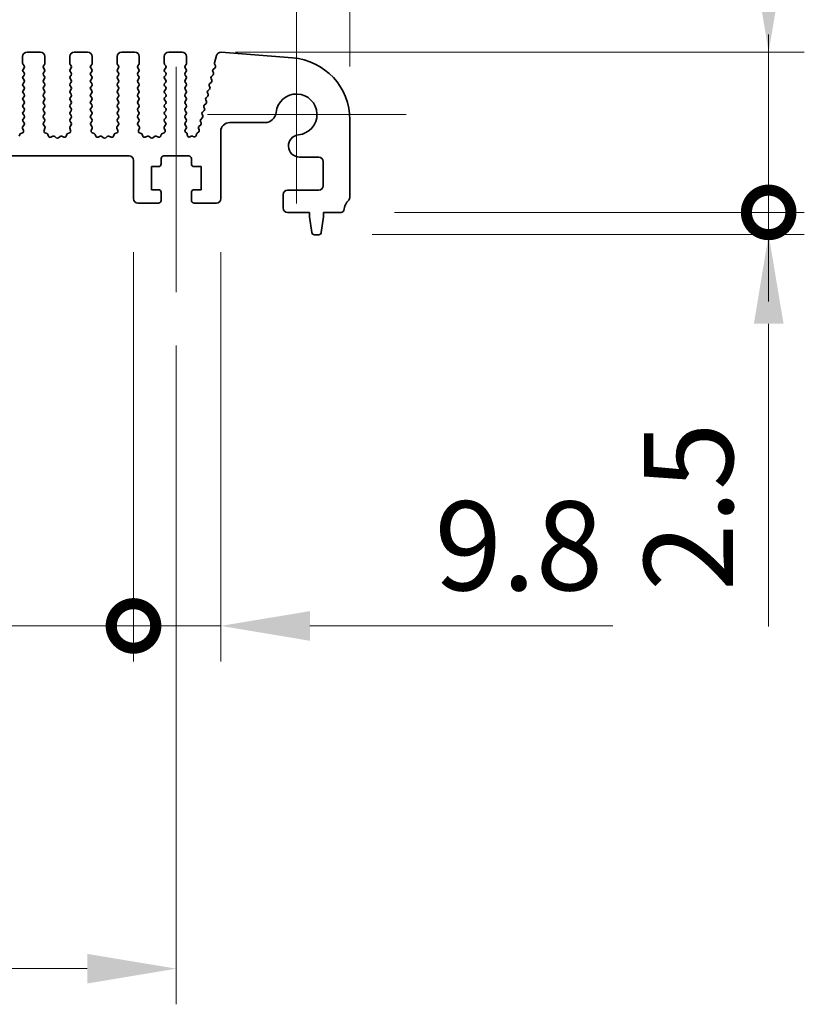
# Model space of a CAD drawing. Units: millimetres. Extents: x 0 to 6687, y 0 to 1124.
# Drawn here: x 3428 to 3517, y 517 to 627 of the extents above; entities that cross this region are included whole.
import ezdxf

# ---------------------------------------------------------------- set-up
doc = ezdxf.new("R2010")
doc.units = ezdxf.units.MM
doc.header["$LTSCALE"] = 2.5
doc.layers.get('Defpoints').update_dxf_attribs({"lineweight": 25})
for name, color, linetype, lineweight in [('Center Mark (ISO)', 131, 'Continuous', 18), ('Centerline (ISO)', 131, 'Continuous', 18), ('Dimension (ISO)', 7, 'Continuous', 18), ('Dimension (ISO) @ 1', 7, 'Continuous', 18), ('Visible (ISO)', 7, 'Continuous', 35)]:
    doc.layers.add(name, color=color, linetype=linetype, lineweight=lineweight)
doc.styles.add('Note Text (TK)', font='MS PGothic.ttf')
doc.dimstyles.new('Default - Method 1b (TK)', dxfattribs={"dimscale": 2.5, "dimtxt": 2.5, "dimasz": 2.5, "dimexe": 1, "dimexo": 1.5, "dimgap": 1, "dimtad": 1, "dimrnd": 1e-08, "dimdsep": 46, "dimtxsty": 'Note Text (TK)', "dimcen": 0.09, "dimdle": 5, "dimclrd": 100, "dimclre": 100, "dimclrt": 7, "dimadec": 1, "dimazin": 1, "dimtfac": 1, "dimtmove": 0, "dimatfit": 3, "dimfxl": 1, "dimtolj": 1, "dimlwd": -1, "dimlwe": -1, "dimarcsym": 0})

# ---------------------------------------------------------------- blocks, each defined once
blk = doc.blocks.new('*D36')
at = {"layer": 'Defpoints', "color": 0}
for p in [(3465.48, 691.9), (3235.48, 615.9), (3465.48, 615.9)]:
    blk.add_point(p, dxfattribs=at)
at = {"layer": 'Dimension (ISO)', "color": 100}
for p, q in [((3235.48, 621.9), (3235.48, 695.9)), ((3465.48, 621.9), (3465.48, 695.9)), ((3245.48, 691.9), (3455.48, 691.9))]:
    blk.add_line(p, q, dxfattribs=at)
for points in [[(3245.48, 693.56), (3245.48, 690.23), (3235.48, 691.9)], [(3455.48, 693.56), (3455.48, 690.23), (3465.48, 691.9)]]:
    blk.add_solid(points, dxfattribs=at)
at = {"layer": 'Dimension (ISO)', "color": 7, "insert": (3340.2, 700.9), "char_height": 10, "attachment_point": 4, "style": 'Note Text (TK)'}
blk.add_mtext('\\A1;230', dxfattribs=at)
blk = doc.blocks.new('_DotSmall')
at = {"color": 0, "linetype": 'ByBlock', "const_width": 0.5}
blk.add_lwpolyline([(-0.0625, 0, 1), (0.0625, 0, 1)], format="xyb", close=True, dxfattribs=at)
blk = doc.blocks.new('*D42')
at = {"layer": 'Defpoints', "color": 0}
for p in [(3259.78, 607.06), (3441.18, 607.06), (3441.18, 559.06)]:
    blk.add_point(p, dxfattribs=at)
at = {"layer": 'Dimension (ISO)', "color": 100}
for p, q in [((3259.78, 601.06), (3259.78, 555.06)), ((3441.18, 601.06), (3441.18, 555.06)), ((3259.78, 559.06), (3441.18, 559.06))]:
    blk.add_line(p, q, dxfattribs=at)
at = {"layer": 'Dimension (ISO)', "color": 100, "xscale": 10, "yscale": 10, "zscale": 10, "rotation": 180}
blk.add_blockref('_DotSmall', (3259.78, 559.06), dxfattribs=at)
at = {"layer": 'Dimension (ISO)', "color": 100, "xscale": 10, "yscale": 10, "zscale": 10}
blk.add_blockref('_DotSmall', (3441.18, 559.06), dxfattribs=at)
at = {"layer": 'Dimension (ISO)', "color": 7, "insert": (3335.49, 568.06), "char_height": 10, "attachment_point": 4, "style": 'Note Text (TK)'}
blk.add_mtext('\\A1;181.4', dxfattribs=at)
blk = doc.blocks.new('*D43')
at = {"layer": 'Defpoints', "color": 0}
for p in [(3441.18, 607.06), (3450.98, 607.06), (3450.98, 559.06)]:
    blk.add_point(p, dxfattribs=at)
at = {"layer": 'Dimension (ISO)', "color": 100}
for p, q in [((3441.18, 601.06), (3441.18, 555.06)), ((3450.98, 601.06), (3450.98, 555.06)), ((3441.18, 559.06), (3431.18, 559.06)), ((3441.18, 559.06), (3450.98, 559.06)), ((3460.98, 559.06), (3495, 559.06))]:
    blk.add_line(p, q, dxfattribs=at)
blk.add_solid([(3460.98, 560.72), (3460.98, 557.39), (3450.98, 559.06)], dxfattribs=at)
at = {"layer": 'Dimension (ISO)', "color": 100, "xscale": 10, "yscale": 10, "zscale": 10}
blk.add_blockref('_DotSmall', (3441.18, 559.06), dxfattribs=at)
at = {"layer": 'Dimension (ISO)', "color": 7, "insert": (3474.98, 568.06), "char_height": 10, "attachment_point": 4, "style": 'Note Text (TK)'}
blk.add_mtext('\\A1;9.8', dxfattribs=at)
blk = doc.blocks.new('*D44')
at = {"layer": 'Defpoints', "color": 0}
for p in [(3254.98, 596.56), (3445.98, 596.56), (3254.98, 520.56)]:
    blk.add_point(p, dxfattribs=at)
at = {"layer": 'Dimension (ISO)', "color": 100}
for p, q in [((3254.98, 590.56), (3254.98, 516.56)), ((3445.98, 590.56), (3445.98, 516.56)), ((3435.98, 520.56), (3264.98, 520.56))]:
    blk.add_line(p, q, dxfattribs=at)
for points in [[(3264.98, 522.22), (3264.98, 518.89), (3254.98, 520.56)], [(3435.98, 522.22), (3435.98, 518.89), (3445.98, 520.56)]]:
    blk.add_solid(points, dxfattribs=at)
at = {"layer": 'Dimension (ISO)', "color": 7, "insert": (3341.7, 529.56), "char_height": 10, "attachment_point": 4, "style": 'Note Text (TK)'}
blk.add_mtext('\\A1;191', dxfattribs=at)
blk = doc.blocks.new('*D45')
at = {"layer": 'Defpoints', "color": 0}
for p in [(3464.5, 605.51), (3512.5, 605.51), (3461.97, 603.01)]:
    blk.add_point(p, dxfattribs=at)
at = {"layer": 'Dimension (ISO)', "color": 100}
for p, q in [((3512.5, 605.51), (3512.5, 625.51)), ((3470.5, 605.51), (3516.5, 605.51)), ((3512.5, 605.51), (3512.5, 603.01)), ((3467.97, 603.01), (3516.5, 603.01)), ((3512.5, 593.01), (3512.5, 558.98))]:
    blk.add_line(p, q, dxfattribs=at)
blk.add_solid([(3510.84, 593.01), (3514.17, 593.01), (3512.5, 603.01)], dxfattribs=at)
at = {"layer": 'Dimension (ISO)', "color": 100, "xscale": 10, "yscale": 10, "zscale": 10, "rotation": 270}
blk.add_blockref('_DotSmall', (3512.5, 605.51), dxfattribs=at)
at = {"layer": 'Dimension (ISO)', "color": 7, "insert": (3503.5, 562.98), "char_height": 10, "attachment_point": 4, "rotation": 90, "style": 'Note Text (TK)'}
blk.add_mtext('\\A1;2.5', dxfattribs=at)
blk = doc.blocks.new('*D46')
at = {"layer": 'Defpoints', "color": 0}
for p in [(3446.63, 623.51), (3512.5, 623.51), (3464.5, 605.51)]:
    blk.add_point(p, dxfattribs=at)
at = {"layer": 'Dimension (ISO)', "color": 100}
for p, q in [((3512.5, 633.51), (3512.5, 663.84)), ((3452.63, 623.51), (3516.5, 623.51)), ((3512.5, 605.51), (3512.5, 623.51)), ((3470.5, 605.51), (3516.5, 605.51)), ((3512.5, 605.51), (3512.5, 595.51))]:
    blk.add_line(p, q, dxfattribs=at)
blk.add_solid([(3510.84, 633.51), (3514.17, 633.51), (3512.5, 623.51)], dxfattribs=at)
at = {"layer": 'Dimension (ISO)', "color": 100, "xscale": 10, "yscale": 10, "zscale": 10, "rotation": 90}
blk.add_blockref('_DotSmall', (3512.5, 605.51), dxfattribs=at)
at = {"layer": 'Dimension (ISO)', "color": 7, "insert": (3503.5, 647.51), "char_height": 10, "attachment_point": 4, "rotation": 90, "style": 'Note Text (TK)'}
blk.add_mtext('\\A1;18', dxfattribs=at)

msp = doc.modelspace()

# ---------------------------------------------------------------- linework, layer by layer
at = {"layer": 'Center Mark (ISO)', "linetype": 'Continuous'}
for p, q in [((3459.482, 628.8058), (3459.482, 606.5058)), ((3471.782, 616.5058), (3449.482, 616.5058))]:
    msp.add_line(p, q, dxfattribs=at)
at = {"layer": 'Centerline (ISO)', "linetype": 'Continuous'}
msp.add_line((3445.982, 621.8558), (3445.982, 596.5558), dxfattribs=at)
at = {"layer": 'Visible (ISO)'}
for p, q in [((3428.732, 623.0058), (3428.732, 622.2558)), ((3430.732, 623.5058), (3429.232, 623.5058)), ((3431.232, 622.2558), (3431.232, 623.0058)), ((3434.032, 623.0058), (3434.032, 622.2558)), ((3436.032, 623.5058), (3434.532, 623.5058)), ((3436.532, 622.2558), (3436.532, 623.0058)), ((3439.332, 623.0058), (3439.332, 622.2558)), ((3441.332, 623.5058), (3439.832, 623.5058)), ((3441.832, 622.2558), (3441.832, 623.0058)), ((3444.632, 623.0058), (3444.632, 622.2558)), ((3446.632, 623.5058), (3445.132, 623.5058)), ((3447.132, 622.2558), (3447.132, 623.0058)), ((3450.4866, 623.1256), (3450.2852, 622.318)), ((3459.0291, 622.8745), (3451.0108, 623.5031)), ((3428.772, 622.1358), (3428.892, 621.9758)), ((3428.892, 621.7358), (3428.772, 621.5758)), ((3431.072, 621.9758), (3431.192, 622.1358)), ((3431.192, 621.5758), (3431.072, 621.7358)), ((3434.072, 622.1358), (3434.192, 621.9758)), ((3434.192, 621.7358), (3434.072, 621.5758)), ((3436.372, 621.9758), (3436.492, 622.1358)), ((3436.492, 621.5758), (3436.372, 621.7358)), ((3439.372, 622.1358), (3439.492, 621.9758)), ((3439.492, 621.7358), (3439.372, 621.5758)), ((3441.672, 621.9758), (3441.792, 622.1358)), ((3441.792, 621.5758), (3441.672, 621.7358)), ((3444.672, 622.1358), (3444.792, 621.9758)), ((3444.792, 621.7358), (3444.672, 621.5758)), ((3446.972, 621.9758), (3447.092, 622.1358)), ((3447.092, 621.5758), (3446.972, 621.7358)), ((3450.3326, 621.7629), (3450.1248, 621.5598)), ((3450.2932, 622.1962), (3450.3788, 621.9794)), ((3428.772, 621.3358), (3428.892, 621.1758)), ((3428.892, 620.9358), (3428.772, 620.7758)), ((3428.772, 620.5358), (3428.892, 620.3758)), ((3431.072, 621.1758), (3431.192, 621.3358)), ((3431.192, 620.7758), (3431.072, 620.9358)), ((3431.072, 620.3758), (3431.192, 620.5358)), ((3434.072, 621.3358), (3434.192, 621.1758)), ((3434.192, 620.9358), (3434.072, 620.7758)), ((3434.072, 620.5358), (3434.192, 620.3758)), ((3436.372, 621.1758), (3436.492, 621.3358)), ((3436.492, 620.7758), (3436.372, 620.9358)), ((3436.372, 620.3758), (3436.492, 620.5358)), ((3439.372, 621.3358), (3439.492, 621.1758)), ((3439.492, 620.9358), (3439.372, 620.7758)), ((3439.372, 620.5358), (3439.492, 620.3758)), ((3441.672, 621.1758), (3441.792, 621.3358)), ((3441.792, 620.7758), (3441.672, 620.9358)), ((3441.672, 620.3758), (3441.792, 620.5358)), ((3444.672, 621.3358), (3444.792, 621.1758)), ((3444.792, 620.9358), (3444.672, 620.7758)), ((3444.672, 620.5358), (3444.792, 620.3758)), ((3446.972, 621.1758), (3447.092, 621.3358)), ((3447.092, 620.7758), (3446.972, 620.9358)), ((3446.972, 620.3758), (3447.092, 620.5358)), ((3449.8877, 620.524), (3449.9592, 620.3876)), ((3450.1215, 620.9518), (3449.9251, 620.7598)), ((3450.0874, 621.324), (3450.1589, 621.1876)), ((3428.892, 620.1358), (3428.772, 619.9758)), ((3428.772, 619.7358), (3428.892, 619.5758)), ((3431.192, 619.9758), (3431.072, 620.1358)), ((3431.072, 619.5758), (3431.192, 619.7358)), ((3434.192, 620.1358), (3434.072, 619.9758)), ((3434.072, 619.7358), (3434.192, 619.5758)), ((3436.492, 619.9758), (3436.372, 620.1358)), ((3436.372, 619.5758), (3436.492, 619.7358)), ((3439.492, 620.1358), (3439.372, 619.9758)), ((3439.372, 619.7358), (3439.492, 619.5758)), ((3441.792, 619.9758), (3441.672, 620.1358)), ((3441.672, 619.5758), (3441.792, 619.7358)), ((3444.792, 620.1358), (3444.672, 619.9758)), ((3444.672, 619.7358), (3444.792, 619.5758)), ((3447.092, 619.9758), (3446.972, 620.1358)), ((3446.972, 619.5758), (3447.092, 619.7358)), ((3449.688, 619.724), (3449.7595, 619.5876)), ((3449.9218, 620.1518), (3449.7254, 619.9598)), ((3428.892, 619.3358), (3428.772, 619.1758)), ((3428.772, 618.9358), (3428.892, 618.7758)), ((3428.892, 618.5358), (3428.772, 618.3758)), ((3431.192, 619.1758), (3431.072, 619.3358)), ((3431.072, 618.7758), (3431.192, 618.9358)), ((3431.192, 618.3758), (3431.072, 618.5358)), ((3434.192, 619.3358), (3434.072, 619.1758)), ((3434.072, 618.9358), (3434.192, 618.7758)), ((3434.192, 618.5358), (3434.072, 618.3758)), ((3436.492, 619.1758), (3436.372, 619.3358)), ((3436.372, 618.7758), (3436.492, 618.9358)), ((3436.492, 618.3758), (3436.372, 618.5358)), ((3439.492, 619.3358), (3439.372, 619.1758)), ((3439.372, 618.9358), (3439.492, 618.7758)), ((3439.492, 618.5358), (3439.372, 618.3758)), ((3441.792, 619.1758), (3441.672, 619.3358)), ((3441.672, 618.7758), (3441.792, 618.9358)), ((3441.792, 618.3758), (3441.672, 618.5358)), ((3444.792, 619.3358), (3444.672, 619.1758)), ((3444.672, 618.9358), (3444.792, 618.7758)), ((3444.792, 618.5358), (3444.672, 618.3758)), ((3447.092, 619.1758), (3446.972, 619.3358)), ((3446.972, 618.7758), (3447.092, 618.9358)), ((3447.092, 618.3758), (3446.972, 618.5358)), ((3449.5224, 618.5518), (3449.326, 618.3598)), ((3449.4883, 618.924), (3449.5598, 618.7876)), ((3449.7221, 619.3518), (3449.5257, 619.1598)), ((3428.772, 618.1358), (3428.892, 617.9758)), ((3428.892, 617.7358), (3428.772, 617.5758)), ((3428.772, 617.3358), (3428.892, 617.1758)), ((3431.072, 617.9758), (3431.192, 618.1358)), ((3431.192, 617.5758), (3431.072, 617.7358)), ((3431.072, 617.1758), (3431.192, 617.3358)), ((3434.072, 618.1358), (3434.192, 617.9758)), ((3434.192, 617.7358), (3434.072, 617.5758)), ((3434.072, 617.3358), (3434.192, 617.1758)), ((3436.372, 617.9758), (3436.492, 618.1358)), ((3436.492, 617.5758), (3436.372, 617.7358)), ((3436.372, 617.1758), (3436.492, 617.3358)), ((3439.372, 618.1358), (3439.492, 617.9758)), ((3439.492, 617.7358), (3439.372, 617.5758)), ((3439.372, 617.3358), (3439.492, 617.1758)), ((3441.672, 617.9758), (3441.792, 618.1358)), ((3441.792, 617.5758), (3441.672, 617.7358)), ((3441.672, 617.1758), (3441.792, 617.3358)), ((3444.672, 618.1358), (3444.792, 617.9758)), ((3444.792, 617.7358), (3444.672, 617.5758)), ((3444.672, 617.3358), (3444.792, 617.1758)), ((3446.972, 617.9758), (3447.092, 618.1358)), ((3447.092, 617.5758), (3446.972, 617.7358)), ((3446.972, 617.1758), (3447.092, 617.3358)), ((3449.089, 617.324), (3449.1604, 617.1876)), ((3449.3227, 617.7518), (3449.1263, 617.5598)), ((3449.2887, 618.124), (3449.3601, 617.9876)), ((3428.892, 616.9358), (3428.772, 616.7758)), ((3428.772, 616.5358), (3428.892, 616.3758)), ((3428.892, 616.1358), (3428.772, 615.9758)), ((3431.192, 616.7758), (3431.072, 616.9358)), ((3431.072, 616.3758), (3431.192, 616.5358)), ((3431.192, 615.9758), (3431.072, 616.1358)), ((3434.192, 616.9358), (3434.072, 616.7758)), ((3434.072, 616.5358), (3434.192, 616.3758)), ((3434.192, 616.1358), (3434.072, 615.9758)), ((3436.492, 616.7758), (3436.372, 616.9358)), ((3436.372, 616.3758), (3436.492, 616.5358)), ((3436.492, 615.9758), (3436.372, 616.1358)), ((3439.492, 616.9358), (3439.372, 616.7758)), ((3439.372, 616.5358), (3439.492, 616.3758)), ((3439.492, 616.1358), (3439.372, 615.9758)), ((3441.792, 616.7758), (3441.672, 616.9358)), ((3441.672, 616.3758), (3441.792, 616.5358)), ((3441.792, 615.9758), (3441.672, 616.1358)), ((3444.792, 616.9358), (3444.672, 616.7758)), ((3444.672, 616.5358), (3444.792, 616.3758)), ((3444.792, 616.1358), (3444.672, 615.9758)), ((3447.092, 616.7758), (3446.972, 616.9358)), ((3446.972, 616.3758), (3447.092, 616.5358)), ((3447.092, 615.9758), (3446.972, 616.1358)), ((3448.9233, 616.1518), (3448.7269, 615.9598)), ((3448.8893, 616.524), (3448.9607, 616.3876)), ((3449.123, 616.9518), (3448.9266, 616.7598)), ((3428.725, 614.9635), (3428.8233, 614.7193)), ((3428.8882, 615.3352), (3428.7527, 615.161)), ((3428.772, 615.7358), (3428.8904, 615.578)), ((3431.0737, 615.578), (3431.192, 615.7358)), ((3431.2114, 615.161), (3431.0758, 615.3352)), ((3431.1408, 614.7193), (3431.2391, 614.9635)), ((3434.025, 614.9635), (3434.1233, 614.7193)), ((3434.1882, 615.3352), (3434.0527, 615.161)), ((3434.072, 615.7358), (3434.1904, 615.578)), ((3436.3737, 615.578), (3436.492, 615.7358)), ((3436.5114, 615.161), (3436.3758, 615.3352)), ((3436.4408, 614.7193), (3436.5391, 614.9635)), ((3439.325, 614.9635), (3439.4233, 614.7193)), ((3439.4882, 615.3352), (3439.3527, 615.161)), ((3439.372, 615.7358), (3439.4904, 615.578)), ((3441.6737, 615.578), (3441.792, 615.7358)), ((3441.8114, 615.161), (3441.6758, 615.3352)), ((3441.7408, 614.7193), (3441.8391, 614.9635)), ((3444.625, 614.9635), (3444.7233, 614.7193)), ((3444.7882, 615.3352), (3444.6527, 615.161)), ((3444.672, 615.7358), (3444.7904, 615.578)), ((3446.9737, 615.578), (3447.092, 615.7358)), ((3447.0937, 615.1755), (3446.9758, 615.3352)), ((3446.9873, 614.7962), (3447.0927, 614.9368)), ((3448.7236, 615.3518), (3448.5272, 615.1598)), ((3448.6896, 615.724), (3448.761, 615.5876)), ((3451.982, 615.6032), (3455.9491, 615.6032)), ((3465.482, 607.2407), (3465.482, 615.896)), ((3428.4011, 614.2693), (3428.3306, 614.0801)), ((3428.7077, 614.4573), (3428.5186, 614.3867)), ((3431.4455, 614.3867), (3431.2564, 614.4573)), ((3431.6335, 614.0801), (3431.5629, 614.2693)), ((3432.1397, 614.0628), (3431.8956, 613.9646)), ((3432.5092, 613.9013), (3432.3372, 614.0352)), ((3432.9268, 614.0352), (3432.7548, 613.9013)), ((3433.3685, 613.9646), (3433.1244, 614.0628)), ((3433.7011, 614.2693), (3433.6306, 614.0801)), ((3434.0077, 614.4573), (3433.8186, 614.3867)), ((3436.7455, 614.3867), (3436.5564, 614.4573)), ((3436.9335, 614.0801), (3436.8629, 614.2693)), ((3437.4397, 614.0628), (3437.1956, 613.9646)), ((3437.8092, 613.9013), (3437.6372, 614.0352)), ((3438.2268, 614.0352), (3438.0548, 613.9013)), ((3438.6685, 613.9646), (3438.4244, 614.0628)), ((3439.0011, 614.2693), (3438.9306, 614.0801)), ((3439.3077, 614.4573), (3439.1186, 614.3867)), ((3442.0455, 614.3867), (3441.8564, 614.4573)), ((3442.2335, 614.0801), (3442.1629, 614.2693)), ((3442.7397, 614.0628), (3442.4956, 613.9646)), ((3443.1092, 613.9013), (3442.9372, 614.0352)), ((3443.5268, 614.0352), (3443.3548, 613.9013)), ((3443.9685, 613.9646), (3443.7244, 614.0628)), ((3444.3011, 614.2693), (3444.2306, 614.0801)), ((3444.6077, 614.4573), (3444.4186, 614.3867)), ((3447.1512, 614.3928), (3447.0076, 614.5332)), ((3447.2244, 614.1534), (3447.2101, 614.2734)), ((3447.6395, 614.0625), (3447.5132, 613.9986)), ((3447.9284, 614.005), (3447.8234, 614.0607)), ((3448.2354, 614.2744), (3448.2205, 614.1566)), ((3448.4985, 614.5532), (3448.311, 614.4072)), ((3448.4899, 614.924), (3448.5528, 614.8037)), ((3450.982, 607.0558), (3450.982, 614.6032)), ((3260.282, 611.8558), (3440.682, 611.8558)), ((3444.582, 611.8558), (3447.382, 611.8558)), ((3459.8295, 611.7228), (3461.982, 611.7228)), ((3441.182, 611.3558), (3441.182, 607.0558)), ((3443.182, 608.0558), (3443.182, 610.6558)), ((3443.182, 610.6558), (3443.982, 610.6558)), ((3444.282, 610.9558), (3444.282, 611.5558)), ((3447.682, 611.5558), (3447.682, 610.9558)), ((3447.982, 610.6558), (3448.782, 610.6558)), ((3448.782, 610.6558), (3448.782, 608.0558)), ((3462.482, 611.2228), (3462.482, 608.5058)), ((3443.982, 608.0558), (3443.182, 608.0558)), ((3444.282, 606.8558), (3444.282, 607.7558)), ((3447.682, 607.7558), (3447.682, 606.8558)), ((3448.782, 608.0558), (3447.982, 608.0558)), ((3457.982, 607.5058), (3457.982, 606.0058)), ((3461.982, 608.0058), (3458.482, 608.0058)), ((3441.682, 606.5558), (3443.982, 606.5558)), ((3447.982, 606.5558), (3450.482, 606.5558)), ((3458.482, 605.5058), (3460.932, 605.5058)), ((3460.932, 605.5058), (3460.932, 605.0058)), ((3460.932, 605.0058), (3461.1937, 603.2613)), ((3462.2703, 603.2613), (3462.532, 605.0058)), ((3462.532, 605.0058), (3462.532, 605.5058)), ((3462.532, 605.5058), (3464.5017, 605.5058)), ((3461.4904, 603.0058), (3461.9737, 603.0058))]:
    msp.add_line(p, q, dxfattribs=at)
for centre, radius, start, end in [((3429.232, 623.0058), 0.5, 90, 180), ((3430.732, 623.0058), 0.5, 0, 90), ((3434.532, 623.0058), 0.5, 90, 180), ((3436.032, 623.0058), 0.5, 0, 90), ((3439.832, 623.0058), 0.5, 90, 180), ((3441.332, 623.0058), 0.5, 0, 90), ((3445.132, 623.0058), 0.5, 90, 180), ((3446.632, 623.0058), 0.5, 0, 90), ((3450.9717, 623.0047), 0.5, 85.517589, 166), ((3458.482, 615.896), 7, 0, 85.517589), ((3428.932, 622.2558), 0.2, 180, 216.869898), ((3428.932, 621.4558), 0.2, 143.130102, 216.869898), ((3428.732, 621.8558), 0.2, 323.130102, 36.869898), ((3431.232, 621.8558), 0.2, 143.130102, 216.869898), ((3431.032, 622.2558), 0.2, 323.130102, 0), ((3431.032, 621.4558), 0.2, 323.130102, 36.869898), ((3434.232, 622.2558), 0.2, 180, 216.869898), ((3434.232, 621.4558), 0.2, 143.130102, 216.869898), ((3434.032, 621.8558), 0.2, 323.130102, 36.869898), ((3436.532, 621.8558), 0.2, 143.130102, 216.869898), ((3436.332, 622.2558), 0.2, 323.130102, 0), ((3436.332, 621.4558), 0.2, 323.130102, 36.869898), ((3439.532, 622.2558), 0.2, 180, 216.869898), ((3439.532, 621.4558), 0.2, 143.130102, 216.869898), ((3439.332, 621.8558), 0.2, 323.130102, 36.869898), ((3441.832, 621.8558), 0.2, 143.130102, 216.869898), ((3441.632, 622.2558), 0.2, 323.130102, 0), ((3441.632, 621.4558), 0.2, 323.130102, 36.869898), ((3444.832, 622.2558), 0.2, 180, 216.869898), ((3444.832, 621.4558), 0.2, 143.130102, 216.869898), ((3444.632, 621.8558), 0.2, 323.130102, 36.869898), ((3447.132, 621.8558), 0.2, 143.130102, 216.869898), ((3446.932, 622.2558), 0.2, 323.130102, 0), ((3446.932, 621.4558), 0.2, 323.130102, 36.869898), ((3450.4793, 622.2696), 0.2, 166, 201.534256), ((3450.1927, 621.9059), 0.2, 314.358842, 21.534256), ((3428.932, 620.6558), 0.2, 143.130102, 216.869898), ((3428.732, 621.0558), 0.2, 323.130102, 36.869898), ((3431.232, 621.0558), 0.2, 143.130102, 216.869898), ((3431.032, 620.6558), 0.2, 323.130102, 36.869898), ((3434.232, 620.6558), 0.2, 143.130102, 216.869898), ((3434.032, 621.0558), 0.2, 323.130102, 36.869898), ((3436.532, 621.0558), 0.2, 143.130102, 216.869898), ((3436.332, 620.6558), 0.2, 323.130102, 36.869898), ((3439.532, 620.6558), 0.2, 143.130102, 216.869898), ((3439.332, 621.0558), 0.2, 323.130102, 36.869898), ((3441.832, 621.0558), 0.2, 143.130102, 216.869898), ((3441.632, 620.6558), 0.2, 323.130102, 36.869898), ((3444.832, 620.6558), 0.2, 143.130102, 216.869898), ((3444.632, 621.0558), 0.2, 323.130102, 36.869898), ((3447.132, 621.0558), 0.2, 143.130102, 216.869898), ((3446.932, 620.6558), 0.2, 323.130102, 36.869898), ((3450.0649, 620.6168), 0.2, 134.358842, 207.627204), ((3450.2646, 621.4168), 0.2, 134.358842, 207.627204), ((3449.9817, 621.0948), 0.2, 314.358842, 27.627204), ((3428.932, 619.8558), 0.2, 143.130102, 216.869898), ((3428.732, 620.2558), 0.2, 323.130102, 36.869898), ((3428.732, 619.4558), 0.2, 323.130102, 36.869898), ((3431.232, 620.2558), 0.2, 143.130102, 216.869898), ((3431.232, 619.4558), 0.2, 143.130102, 216.869898), ((3431.032, 619.8558), 0.2, 323.130102, 36.869898), ((3434.232, 619.8558), 0.2, 143.130102, 216.869898), ((3434.032, 620.2558), 0.2, 323.130102, 36.869898), ((3434.032, 619.4558), 0.2, 323.130102, 36.869898), ((3436.532, 620.2558), 0.2, 143.130102, 216.869898), ((3436.532, 619.4558), 0.2, 143.130102, 216.869898), ((3436.332, 619.8558), 0.2, 323.130102, 36.869898), ((3439.532, 619.8558), 0.2, 143.130102, 216.869898), ((3439.332, 620.2558), 0.2, 323.130102, 36.869898), ((3439.332, 619.4558), 0.2, 323.130102, 36.869898), ((3441.832, 620.2558), 0.2, 143.130102, 216.869898), ((3441.832, 619.4558), 0.2, 143.130102, 216.869898), ((3441.632, 619.8558), 0.2, 323.130102, 36.869898), ((3444.832, 619.8558), 0.2, 143.130102, 216.869898), ((3444.632, 620.2558), 0.2, 323.130102, 36.869898), ((3444.632, 619.4558), 0.2, 323.130102, 36.869898), ((3447.132, 620.2558), 0.2, 143.130102, 216.869898), ((3447.132, 619.4558), 0.2, 143.130102, 216.869898), ((3446.932, 619.8558), 0.2, 323.130102, 36.869898), ((3449.8652, 619.8168), 0.2, 134.358842, 207.627204), ((3449.5823, 619.4948), 0.2, 314.358842, 27.627204), ((3449.782, 620.2948), 0.2, 314.358842, 27.627204), ((3428.932, 619.0558), 0.2, 143.130102, 216.869898), ((3428.932, 618.2558), 0.2, 143.130102, 216.869898), ((3428.732, 618.6558), 0.2, 323.130102, 36.869898), ((3431.232, 618.6558), 0.2, 143.130102, 216.869898), ((3431.032, 619.0558), 0.2, 323.130102, 36.869898), ((3431.032, 618.2558), 0.2, 323.130102, 36.869898), ((3434.232, 619.0558), 0.2, 143.130102, 216.869898), ((3434.232, 618.2558), 0.2, 143.130102, 216.869898), ((3434.032, 618.6558), 0.2, 323.130102, 36.869898), ((3436.532, 618.6558), 0.2, 143.130102, 216.869898), ((3436.332, 619.0558), 0.2, 323.130102, 36.869898), ((3436.332, 618.2558), 0.2, 323.130102, 36.869898), ((3439.532, 619.0558), 0.2, 143.130102, 216.869898), ((3439.532, 618.2558), 0.2, 143.130102, 216.869898), ((3439.332, 618.6558), 0.2, 323.130102, 36.869898), ((3441.832, 618.6558), 0.2, 143.130102, 216.869898), ((3441.632, 619.0558), 0.2, 323.130102, 36.869898), ((3441.632, 618.2558), 0.2, 323.130102, 36.869898), ((3444.832, 619.0558), 0.2, 143.130102, 216.869898), ((3444.832, 618.2558), 0.2, 143.130102, 216.869898), ((3444.632, 618.6558), 0.2, 323.130102, 36.869898), ((3447.132, 618.6558), 0.2, 143.130102, 216.869898), ((3446.932, 619.0558), 0.2, 323.130102, 36.869898), ((3446.932, 618.2558), 0.2, 323.130102, 36.869898), ((3449.4658, 618.2168), 0.2, 134.358842, 207.627204), ((3449.6655, 619.0168), 0.2, 134.358842, 207.627204), ((3449.3826, 618.6948), 0.2, 314.358842, 27.627204), ((3459.482, 616.5058), 2.3, 275.61659, 174.38341), ((3428.932, 617.4558), 0.2, 143.130102, 216.869898), ((3428.732, 617.8558), 0.2, 323.130102, 36.869898), ((3428.732, 617.0558), 0.2, 323.130102, 36.869898), ((3431.232, 617.8558), 0.2, 143.130102, 216.869898), ((3431.232, 617.0558), 0.2, 143.130102, 216.869898), ((3431.032, 617.4558), 0.2, 323.130102, 36.869898), ((3434.232, 617.4558), 0.2, 143.130102, 216.869898), ((3434.032, 617.8558), 0.2, 323.130102, 36.869898), ((3434.032, 617.0558), 0.2, 323.130102, 36.869898), ((3436.532, 617.8558), 0.2, 143.130102, 216.869898), ((3436.532, 617.0558), 0.2, 143.130102, 216.869898), ((3436.332, 617.4558), 0.2, 323.130102, 36.869898), ((3439.532, 617.4558), 0.2, 143.130102, 216.869898), ((3439.332, 617.8558), 0.2, 323.130102, 36.869898), ((3439.332, 617.0558), 0.2, 323.130102, 36.869898), ((3441.832, 617.8558), 0.2, 143.130102, 216.869898), ((3441.832, 617.0558), 0.2, 143.130102, 216.869898), ((3441.632, 617.4558), 0.2, 323.130102, 36.869898), ((3444.832, 617.4558), 0.2, 143.130102, 216.869898), ((3444.632, 617.8558), 0.2, 323.130102, 36.869898), ((3444.632, 617.0558), 0.2, 323.130102, 36.869898), ((3447.132, 617.8558), 0.2, 143.130102, 216.869898), ((3447.132, 617.0558), 0.2, 143.130102, 216.869898), ((3446.932, 617.4558), 0.2, 323.130102, 36.869898), ((3449.2662, 617.4168), 0.2, 134.358842, 207.627204), ((3448.9832, 617.0948), 0.2, 314.358842, 27.627204), ((3449.1829, 617.8948), 0.2, 314.358842, 27.627204), ((3428.932, 616.6558), 0.2, 143.130102, 216.869898), ((3428.732, 616.2558), 0.2, 323.130102, 36.869898), ((3431.232, 616.2558), 0.2, 143.130102, 216.869898), ((3431.032, 616.6558), 0.2, 323.130102, 36.869898), ((3434.232, 616.6558), 0.2, 143.130102, 216.869898), ((3434.032, 616.2558), 0.2, 323.130102, 36.869898), ((3436.532, 616.2558), 0.2, 143.130102, 216.869898), ((3436.332, 616.6558), 0.2, 323.130102, 36.869898), ((3439.532, 616.6558), 0.2, 143.130102, 216.869898), ((3439.332, 616.2558), 0.2, 323.130102, 36.869898), ((3441.832, 616.2558), 0.2, 143.130102, 216.869898), ((3441.632, 616.6558), 0.2, 323.130102, 36.869898), ((3444.832, 616.6558), 0.2, 143.130102, 216.869898), ((3444.632, 616.2558), 0.2, 323.130102, 36.869898), ((3447.132, 616.2558), 0.2, 143.130102, 216.869898), ((3446.932, 616.6558), 0.2, 323.130102, 36.869898), ((3449.0665, 616.6168), 0.2, 134.358842, 207.627204), ((3448.7835, 616.2948), 0.2, 314.358842, 27.627204), ((3455.9491, 616.8532), 1.25, 270, 354.38341), ((3428.9105, 615.0382), 0.2, 142.118188, 201.930223), ((3428.932, 615.8558), 0.2, 143.130102, 216.869898), ((3428.7304, 615.458), 0.2, 322.118188, 36.869898), ((3431.2337, 615.458), 0.2, 143.130102, 217.881812), ((3431.032, 615.8558), 0.2, 323.130102, 36.869898), ((3431.0535, 615.0382), 0.2, 338.069777, 37.881812), ((3434.2105, 615.0382), 0.2, 142.118188, 201.930223), ((3434.232, 615.8558), 0.2, 143.130102, 216.869898), ((3434.0304, 615.458), 0.2, 322.118188, 36.869898), ((3436.5337, 615.458), 0.2, 143.130102, 217.881812), ((3436.332, 615.8558), 0.2, 323.130102, 36.869898), ((3436.3535, 615.0382), 0.2, 338.069777, 37.881812), ((3439.5105, 615.0382), 0.2, 142.118188, 201.930223), ((3439.532, 615.8558), 0.2, 143.130102, 216.869898), ((3439.3304, 615.458), 0.2, 322.118188, 36.869898), ((3441.8337, 615.458), 0.2, 143.130102, 217.881812), ((3441.632, 615.8558), 0.2, 323.130102, 36.869898), ((3441.6535, 615.0382), 0.2, 338.069777, 37.881812), ((3444.8105, 615.0382), 0.2, 142.118188, 201.930223), ((3444.832, 615.8558), 0.2, 143.130102, 216.869898), ((3444.6304, 615.458), 0.2, 322.118188, 36.869898), ((3447.1337, 615.458), 0.2, 143.130102, 217.881812), ((3446.932, 615.8558), 0.2, 323.130102, 36.869898), ((3446.9327, 615.0568), 0.2, 323.130102, 36.424717), ((3448.6671, 615.0168), 0.2, 134.358842, 207.627204), ((3448.8668, 615.8168), 0.2, 134.358842, 207.627204), ((3448.5838, 615.4948), 0.2, 314.358842, 27.627204), ((3451.982, 614.6032), 1, 90, 180), ((3428.5885, 614.1993), 0.2, 110.469767, 159.530233), ((3428.6377, 614.6446), 0.2, 290.469767, 21.930223), ((3431.3263, 614.6446), 0.2, 158.069777, 249.530233), ((3431.3755, 614.1993), 0.2, 20.469767, 69.530233), ((3431.8209, 614.1501), 0.2, 200.469767, 291.930223), ((3432.2144, 613.8773), 0.2, 52.118188, 111.930223), ((3432.632, 614.0592), 0.2, 232.118188, 307.881812), ((3433.0497, 613.8773), 0.2, 68.069777, 127.881812), ((3433.4432, 614.1501), 0.2, 248.069777, 339.530233), ((3433.8885, 614.1993), 0.2, 110.469767, 159.530233), ((3433.9377, 614.6446), 0.2, 290.469767, 21.930223), ((3436.6263, 614.6446), 0.2, 158.069777, 249.530233), ((3436.6755, 614.1993), 0.2, 20.469767, 69.530233), ((3437.1209, 614.1501), 0.2, 200.469767, 291.930223), ((3437.5144, 613.8773), 0.2, 52.118188, 111.930223), ((3437.932, 614.0592), 0.2, 232.118188, 307.881812), ((3438.3497, 613.8773), 0.2, 68.069777, 127.881812), ((3438.7432, 614.1501), 0.2, 248.069777, 339.530233), ((3439.1885, 614.1993), 0.2, 110.469767, 159.530233), ((3439.2377, 614.6446), 0.2, 290.469767, 21.930223), ((3441.9263, 614.6446), 0.2, 158.069777, 249.530233), ((3441.9755, 614.1993), 0.2, 20.469767, 69.530233), ((3442.4209, 614.1501), 0.2, 200.469767, 291.930223), ((3442.8144, 613.8773), 0.2, 52.118188, 111.930223), ((3443.232, 614.0592), 0.2, 232.118188, 307.881812), ((3443.6497, 613.8773), 0.2, 68.069777, 127.881812), ((3444.0432, 614.1501), 0.2, 248.069777, 339.530233), ((3444.4885, 614.1993), 0.2, 110.469767, 159.530233), ((3444.5377, 614.6446), 0.2, 290.469767, 21.930223), ((3447.1473, 614.6762), 0.2, 143.130102, 225.665881), ((3447.0115, 614.2497), 0.2, 6.801831, 45.665881), ((3447.423, 614.1771), 0.2, 186.801831, 296.823421), ((3447.7297, 613.884), 0.2, 62.061616, 116.823421), ((3448.0221, 614.1817), 0.2, 242.061616, 352.797963), ((3448.4339, 614.2494), 0.2, 127.911058, 172.797963), ((3448.3756, 614.711), 0.2, 307.911058, 27.627204), ((3459.8295, 612.9728), 1.25, 95.61659, 270), ((3440.682, 611.3558), 0.5, 0, 90), ((3444.582, 611.5558), 0.3, 90, 180), ((3447.382, 611.5558), 0.3, 0, 90), ((3461.982, 611.2228), 0.5, 0, 90), ((3443.982, 610.9558), 0.3, 270, 0), ((3447.982, 610.9558), 0.3, 180, 270), ((3461.982, 608.5058), 0.5, 270, 0), ((3443.982, 607.7558), 0.3, 0, 90), ((3447.982, 607.7558), 0.3, 90, 180), ((3458.482, 607.5058), 0.5, 90, 180), ((3464.982, 607.2407), 0.5, 316.05448, 0), ((3441.682, 607.0558), 0.5, 180, 270), ((3443.982, 606.8558), 0.3, 270, 0), ((3447.982, 606.8558), 0.3, 180, 270), ((3450.482, 607.0558), 0.5, 270, 0), ((3466.782, 605.5058), 2, 136.05448, 172.505283), ((3458.482, 606.0058), 0.5, 180, 270), ((3464.5017, 605.8058), 0.3, 270, 352.505283), ((3461.4904, 603.3058), 0.3, 188.530766, 270), ((3461.9737, 603.3058), 0.3, 270, 351.469234)]:
    msp.add_arc(centre, radius, start, end, dxfattribs=at)

# ---------------------------------------------------------------- dimensions: what is measured, and where the dimension line sits
at = {"layer": 'Dimension (ISO) @ 1', "color": 100}
for base, p1, p2, angle, override, picture, middle in [((3465.482, 691.896), (3235.482, 615.896), (3465.482, 615.896), 180, {"dimscale": 1, "dimtxt": 10, "dimasz": 10, "dimexe": 4, "dimexo": 6, "dimgap": 4, "dimdec": 2, "dimcen": 0.36, "dimtol": 0, "dimlim": 0, "dimtp": 0, "dimtm": 0, "dimtdec": 2, "dimtix": 0, "dimtofl": 0, "dimtmove": 0, "dimatfit": 1}, '*D36', (3350.482, 691.896)), ((3512.5017, 623.5058), (3464.5017, 605.5058), (3446.632, 623.5058), 90, {"dimscale": 1, "dimtxt": 10, "dimasz": 10, "dimexe": 4, "dimexo": 6, "dimgap": 4, "dimdec": 2, "dimblk1": 'DotSmall', "dimsah": 1, "dimcen": 0.36, "dimdle": 0, "dimtol": 0, "dimlim": 0, "dimtp": 0, "dimtm": 0, "dimtdec": 2, "dimtix": 0, "dimtofl": 1, "dimtmove": 0, "dimatfit": 1}, '*D46', (3512.5017, 653.6706)), ((3512.5017, 605.5058), (3461.9737, 603.0058), (3464.5017, 605.5058), 90, {"dimscale": 1, "dimtxt": 10, "dimasz": 10, "dimexe": 4, "dimexo": 6, "dimgap": 4, "dimdec": 2, "dimblk2": 'DotSmall', "dimsah": 1, "dimcen": 0.36, "dimdle": 0, "dimtol": 0, "dimlim": 0, "dimtp": 0, "dimtm": 0, "dimtdec": 2, "dimtix": 0, "dimtofl": 1, "dimtmove": 0, "dimatfit": 1}, '*D45', (3512.5017, 570.9944)), ((3441.182, 559.0558), (3259.782, 607.0558), (3441.182, 607.0558), 180, {"dimscale": 1, "dimtxt": 10, "dimasz": 10, "dimexe": 4, "dimexo": 6, "dimgap": 4, "dimdec": 2, "dimblk1": 'DotSmall', "dimblk2": 'DotSmall', "dimsah": 1, "dimcen": 0.36, "dimdle": 0, "dimtol": 0, "dimlim": 0, "dimtp": 0, "dimtm": 0, "dimtdec": 2, "dimtix": 0, "dimtofl": 0, "dimtmove": 0, "dimatfit": 1}, '*D42', (3350.522, 559.0558)), ((3450.982, 559.0558), (3441.182, 607.0558), (3450.982, 607.0558), 180, {"dimscale": 1, "dimtxt": 10, "dimasz": 10, "dimexe": 4, "dimexo": 6, "dimgap": 4, "dimdec": 2, "dimblk1": 'DotSmall', "dimsah": 1, "dimcen": 0.36, "dimdle": 0, "dimtol": 0, "dimlim": 0, "dimtp": 0, "dimtm": 0, "dimtdec": 2, "dimtix": 0, "dimtofl": 1, "dimtmove": 0, "dimatfit": 1}, '*D43', (3482.9934, 559.0558)), ((3254.982, 520.5558), (3445.982, 596.5558), (3254.982, 596.5558), 180, {"dimscale": 1, "dimtxt": 10, "dimasz": 10, "dimexe": 4, "dimexo": 6, "dimgap": 4, "dimdec": 2, "dimcen": 0.36, "dimtol": 0, "dimlim": 0, "dimtp": 0, "dimtm": 0, "dimtdec": 2, "dimtix": 0, "dimtofl": 0, "dimtmove": 0, "dimatfit": 1}, '*D44', (3350.482, 520.5558))]:
    dim = msp.add_linear_dim(base=base, p1=p1, p2=p2, angle=angle, dimstyle='Default - Method 1b (TK)', override=override, dxfattribs=at)
    dim.commit()
    dim.dimension.update_dxf_attribs({"geometry": picture, "text_midpoint": middle, "dimtype": 128})

doc.saveas('drawing.dxf')
